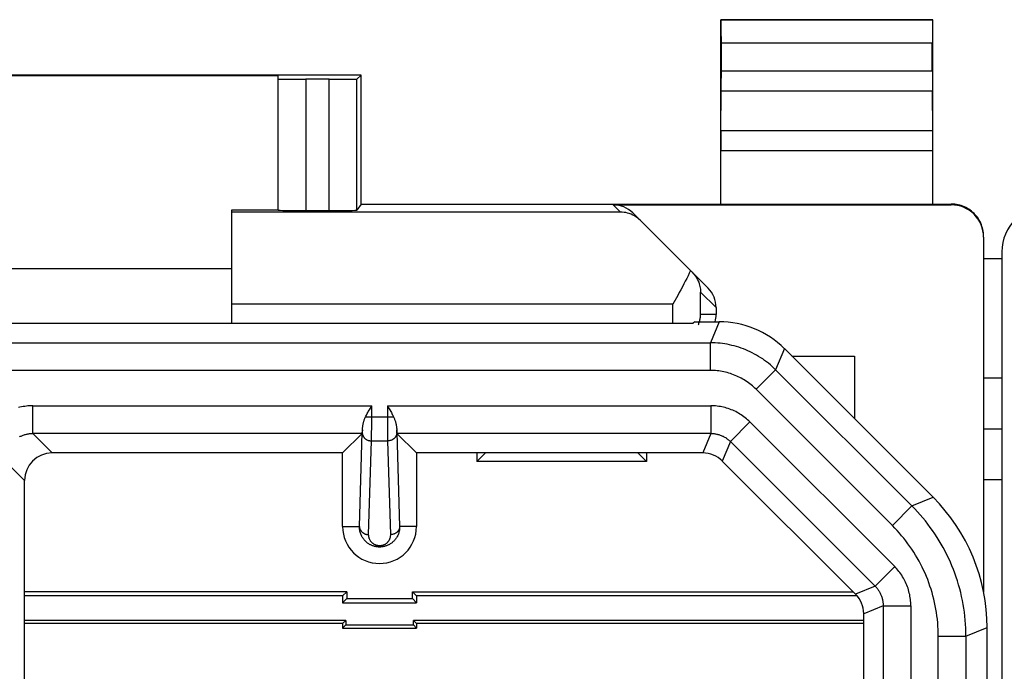
# Model space of a CAD drawing. Units: millimetres. Extents: x 108.9 to 153.7, y 83.6 to 132.6.
# Drawn here: x 120.8 to 131.4, y 125.4 to 132.5 of the extents above; entities that cross this region are included whole.
import ezdxf

# ---------------------------------------------------------------- set-up
doc = ezdxf.new("R2010")
doc.units = ezdxf.units.MM
doc.header["$LTSCALE"] = 16.335
doc.layers.get('0').update_dxf_attribs({"linetype": 'CONTINUOUS'})
for name, color, linetype in [('268', 7, 'CONTINUOUS'), ('ASSI', 7, 'CONTINUOUS'), ('RACCORDO', 7, 'CONTINUOUS')]:
    doc.layers.add(name, color=color, linetype=linetype)

msp = doc.modelspace()

# ---------------------------------------------------------------- linework, layer by layer
at = {"color": 7, "linetype": 'CONTINUOUS'}
for p, q in [((112.055, 129.22), (128.055, 129.22)), ((128.073, 129.237), (128.055, 129.22)), ((128.073, 129.237), (128.338, 129.237)), ((129.045, 128.945), (130.657, 127.333)), ((124.533, 128.262), (124.545, 128.283)), ((124.545, 128.283), (124.57, 128.325)), ((124.74, 128.325), (124.753, 128.304)), ((124.753, 128.304), (124.765, 128.283)), ((124.466, 128.026), (124.255, 127.814)), ((124.469, 128.066), (124.469, 128.053)), ((124.842, 128.049), (124.841, 128.066)), ((124.842, 128.042), (124.842, 128.049)), ((124.844, 128.026), (125.055, 127.814)), ((124.255, 127.814), (121.105, 127.814)), ((124.255, 127.014), (124.255, 127.814)), ((125.055, 127.814), (125.055, 127.014)), ((128.16, 127.814), (125.055, 127.814)), ((125.805, 127.814), (125.711, 127.72)), ((125.711, 127.814), (125.711, 127.72)), ((127.455, 127.814), (127.549, 127.72)), ((127.549, 127.814), (127.549, 127.72)), ((127.549, 127.72), (125.711, 127.72)), ((129.817, 126.281), (128.372, 127.726)), ((120.805, 122.552), (120.805, 127.514)), ((124.299, 126.308), (120.805, 126.308)), ((124.255, 126.264), (120.805, 126.264)), ((124.299, 126.308), (124.255, 126.264)), ((124.255, 126.264), (124.255, 126.189)), ((124.255, 126.189), (124.299, 126.233)), ((124.299, 126.308), (124.299, 126.233)), ((124.299, 126.233), (125.012, 126.233)), ((125.012, 126.233), (125.012, 126.308)), ((125.012, 126.308), (125.055, 126.264)), ((125.012, 126.308), (129.79, 126.308)), ((125.055, 126.189), (125.012, 126.233)), ((125.055, 126.264), (125.055, 126.189)), ((129.833, 126.264), (125.055, 126.264)), ((124.255, 126.189), (125.055, 126.189)), ((124.288, 125.997), (120.805, 125.997)), ((124.288, 125.997), (124.255, 125.964)), ((124.288, 125.997), (124.288, 125.947)), ((125.022, 125.947), (125.022, 125.997)), ((125.022, 125.997), (125.055, 125.964)), ((129.905, 125.997), (125.022, 125.997)), ((129.905, 117.814), (129.905, 126.069)), ((124.255, 125.964), (120.805, 125.964)), ((124.255, 125.964), (124.255, 125.914)), ((124.288, 125.947), (124.255, 125.914)), ((124.255, 125.914), (125.055, 125.914)), ((124.288, 125.947), (125.022, 125.947)), ((125.022, 125.947), (125.055, 125.914)), ((125.055, 125.964), (125.055, 125.914)), ((129.905, 125.964), (125.055, 125.964)), ((131.243, 90.31), (131.243, 125.919))]:
    msp.add_line(p, q, dxfattribs=at)
at = {"color": 253, "linetype": 'CONTINUOUS'}
for p, q in [((128.338, 129.237), (128.243, 129.009)), ((118.651, 129.009), (128.243, 129.009)), ((128.243, 128.709), (128.243, 129.009)), ((129.045, 128.945), (128.95, 128.716)), ((128.243, 128.709), (119.452, 128.709)), ((128.738, 128.504), (128.95, 128.716)), ((130.428, 127.238), (128.95, 128.716)), ((130.216, 127.026), (128.738, 128.504)), ((120.894, 128.026), (120.894, 128.325)), ((120.894, 128.325), (124.57, 128.325)), ((124.57, 128.101), (124.57, 128.325)), ((124.74, 128.325), (124.74, 128.193)), ((124.74, 128.325), (128.247, 128.325)), ((128.247, 128.325), (128.247, 128.026)), ((124.503, 128.204), (124.807, 128.204)), ((124.74, 128.193), (124.741, 128.082)), ((128.459, 127.938), (128.671, 128.15)), ((128.671, 128.15), (130.241, 126.58)), ((120.894, 128.026), (121.105, 127.814)), ((124.466, 128.026), (120.894, 128.026)), ((124.437, 127.014), (124.468, 128.037)), ((124.468, 128.037), (124.469, 128.046)), ((124.469, 128.046), (124.469, 128.061)), ((124.569, 128.019), (124.57, 128.101)), ((124.569, 127.974), (124.569, 128.019)), ((124.741, 128.082), (124.741, 128.011)), ((124.841, 128.061), (124.842, 128.05)), ((124.842, 128.05), (124.842, 128.037)), ((124.842, 128.037), (124.873, 127.014)), ((128.247, 128.026), (124.844, 128.026)), ((128.247, 128.026), (128.16, 127.814)), ((124.537, 126.928), (124.568, 127.944)), ((124.568, 127.944), (124.742, 127.944)), ((124.741, 128.011), (124.742, 127.968)), ((124.742, 127.968), (124.742, 127.944)), ((124.742, 127.944), (124.773, 126.928)), ((128.459, 127.938), (128.372, 127.726)), ((128.459, 127.938), (130.029, 126.368)), ((120.594, 127.726), (120.805, 127.514)), ((130.428, 127.238), (130.657, 127.333)), ((130.216, 127.026), (130.428, 127.238)), ((124.255, 127.014), (124.437, 127.014)), ((125.055, 127.014), (124.873, 127.014)), ((130.241, 126.58), (130.029, 126.368)), ((130.029, 126.368), (129.817, 126.281)), ((130.116, 126.156), (129.905, 126.069)), ((130.116, 126.156), (130.116, 102.103)), ((130.116, 126.156), (130.416, 126.156)), ((130.416, 126.156), (130.416, 102.103)), ((131.014, 125.824), (131.243, 125.919)), ((130.714, 101.798), (130.714, 125.824)), ((130.714, 125.824), (131.014, 125.824)), ((131.014, 125.824), (131.014, 101.503))]:
    msp.add_line(p, q, dxfattribs=at)
for points in [[(128.95, 128.716), (128.932, 128.734), (128.913, 128.752), (128.893, 128.769), (128.873, 128.786), (128.852, 128.802), (128.831, 128.818), (128.81, 128.833), (128.788, 128.847), (128.766, 128.861), (128.743, 128.875), (128.721, 128.887), (128.697, 128.9), (128.674, 128.911), (128.65, 128.922), (128.626, 128.933), (128.602, 128.942), (128.577, 128.951), (128.552, 128.96), (128.527, 128.967), (128.502, 128.975), (128.477, 128.981), (128.451, 128.987), (128.426, 128.992), (128.4, 128.996), (128.374, 129), (128.348, 129.003), (128.322, 129.006), (128.296, 129.007), (128.27, 129.008), (128.243, 129.009)], [(128.738, 128.504), (128.725, 128.516), (128.712, 128.529), (128.698, 128.541), (128.684, 128.553), (128.67, 128.564), (128.655, 128.575), (128.64, 128.586), (128.625, 128.596), (128.609, 128.606), (128.593, 128.615), (128.577, 128.624), (128.561, 128.632), (128.545, 128.641), (128.528, 128.648), (128.511, 128.655), (128.494, 128.662), (128.477, 128.669), (128.46, 128.674), (128.442, 128.68), (128.425, 128.685), (128.407, 128.689), (128.389, 128.693), (128.371, 128.697), (128.353, 128.7), (128.335, 128.703), (128.317, 128.705), (128.298, 128.707), (128.28, 128.708), (128.262, 128.708), (128.243, 128.709)], [(120.894, 128.325), (120.877, 128.325), (120.859, 128.324), (120.842, 128.323), (120.825, 128.321), (120.807, 128.319), (120.79, 128.316), (120.773, 128.313), (120.756, 128.309), (120.739, 128.305)], [(128.671, 128.15), (128.659, 128.162), (128.646, 128.174), (128.633, 128.185), (128.62, 128.196), (128.606, 128.206), (128.592, 128.217), (128.577, 128.227), (128.562, 128.236), (128.547, 128.245), (128.532, 128.253), (128.517, 128.262), (128.501, 128.269), (128.485, 128.276), (128.469, 128.283), (128.452, 128.289), (128.436, 128.295), (128.419, 128.3), (128.402, 128.305), (128.385, 128.309), (128.368, 128.313), (128.351, 128.316), (128.334, 128.319), (128.316, 128.321), (128.299, 128.323), (128.282, 128.324), (128.264, 128.325), (128.247, 128.325)], [(120.751, 127.99), (120.759, 127.994), (120.767, 127.997), (120.775, 128.001), (120.783, 128.004), (120.791, 128.007), (120.8, 128.01), (120.808, 128.013), (120.816, 128.015), (120.825, 128.017), (120.833, 128.019), (120.842, 128.021), (120.851, 128.022), (120.859, 128.024), (120.868, 128.024), (120.877, 128.025), (120.885, 128.025), (120.894, 128.026)], [(124.468, 128.031), (124.468, 128.027), (124.469, 128.022), (124.469, 128.018), (124.47, 128.014), (124.471, 128.01), (124.472, 128.006), (124.474, 128.002), (124.476, 127.999), (124.477, 127.995), (124.48, 127.991), (124.482, 127.988), (124.484, 127.984), (124.487, 127.981), (124.49, 127.977), (124.493, 127.974), (124.496, 127.971), (124.499, 127.968), (124.503, 127.965), (124.507, 127.963), (124.51, 127.96), (124.514, 127.958), (124.518, 127.956), (124.523, 127.954), (124.527, 127.952), (124.531, 127.95), (124.536, 127.949), (124.54, 127.948), (124.545, 127.947), (124.549, 127.946), (124.554, 127.945), (124.559, 127.945), (124.563, 127.944), (124.568, 127.944)], [(124.842, 128.031), (124.842, 128.027), (124.842, 128.022), (124.841, 128.018), (124.84, 128.014), (124.839, 128.01), (124.838, 128.006), (124.836, 128.002), (124.835, 127.999), (124.833, 127.995), (124.831, 127.991), (124.828, 127.988), (124.826, 127.984), (124.823, 127.981), (124.82, 127.977), (124.817, 127.974), (124.814, 127.971), (124.811, 127.968), (124.807, 127.965), (124.804, 127.963), (124.8, 127.96), (124.796, 127.958), (124.792, 127.956), (124.788, 127.954), (124.784, 127.952), (124.779, 127.95), (124.775, 127.949), (124.77, 127.948), (124.766, 127.947), (124.761, 127.946), (124.756, 127.945), (124.752, 127.945), (124.747, 127.944), (124.742, 127.944)], [(128.247, 128.026), (128.256, 128.025), (128.264, 128.025), (128.273, 128.024), (128.282, 128.024), (128.29, 128.022), (128.299, 128.021), (128.308, 128.019), (128.316, 128.017), (128.325, 128.015), (128.333, 128.013), (128.341, 128.01), (128.35, 128.007), (128.358, 128.004), (128.366, 128.001), (128.374, 127.997), (128.382, 127.994), (128.39, 127.99), (128.397, 127.985), (128.405, 127.981), (128.412, 127.976), (128.419, 127.971), (128.426, 127.966), (128.433, 127.961), (128.44, 127.955), (128.447, 127.95), (128.453, 127.944), (128.459, 127.938)], [(124.568, 127.944), (124.568, 127.949), (124.569, 127.974)], [(131.014, 125.824), (131.014, 125.868), (131.012, 125.911), (131.01, 125.955), (131.006, 125.998), (131.002, 126.042), (130.997, 126.085), (130.991, 126.128), (130.984, 126.171), (130.976, 126.214), (130.967, 126.257), (130.957, 126.299), (130.946, 126.341), (130.934, 126.383), (130.922, 126.425), (130.908, 126.467), (130.893, 126.508), (130.878, 126.549), (130.862, 126.589), (130.845, 126.629), (130.827, 126.669), (130.808, 126.708), (130.788, 126.747), (130.768, 126.786), (130.746, 126.824), (130.724, 126.861), (130.701, 126.898), (130.677, 126.935), (130.652, 126.971), (130.627, 127.006), (130.601, 127.041), (130.574, 127.076), (130.546, 127.109), (130.518, 127.142), (130.489, 127.175), (130.459, 127.207), (130.428, 127.238)], [(124.873, 127.014), (124.873, 127.004), (124.872, 126.994), (124.871, 126.984), (124.87, 126.974), (124.868, 126.964), (124.865, 126.954), (124.863, 126.944), (124.859, 126.935), (124.856, 126.926), (124.852, 126.917), (124.847, 126.908), (124.843, 126.9), (124.838, 126.892), (124.833, 126.884), (124.827, 126.877), (124.822, 126.87), (124.816, 126.863), (124.81, 126.857), (124.803, 126.851), (124.797, 126.845), (124.791, 126.84), (124.784, 126.835), (124.777, 126.83), (124.771, 126.826), (124.764, 126.822), (124.757, 126.818), (124.751, 126.815), (124.744, 126.812), (124.737, 126.809), (124.73, 126.806), (124.724, 126.804), (124.717, 126.802), (124.71, 126.8), (124.704, 126.798), (124.698, 126.797), (124.691, 126.796), (124.685, 126.795), (124.679, 126.794), (124.673, 126.794), (124.667, 126.793), (124.661, 126.793), (124.655, 126.793), (124.649, 126.793), (124.643, 126.793), (124.637, 126.794), (124.631, 126.794), (124.625, 126.795), (124.619, 126.796), (124.613, 126.797), (124.606, 126.798), (124.6, 126.8), (124.593, 126.802), (124.587, 126.804), (124.58, 126.806), (124.573, 126.809), (124.567, 126.812), (124.56, 126.815), (124.553, 126.818), (124.546, 126.822), (124.54, 126.826), (124.533, 126.83), (124.526, 126.835), (124.52, 126.84), (124.513, 126.845), (124.507, 126.851), (124.501, 126.857), (124.495, 126.863), (124.489, 126.87), (124.483, 126.877), (124.478, 126.884), (124.472, 126.892), (124.468, 126.9), (124.463, 126.908), (124.459, 126.917), (124.455, 126.926), (124.451, 126.935), (124.448, 126.944), (124.445, 126.954), (124.442, 126.964), (124.441, 126.974), (124.439, 126.984), (124.438, 126.994), (124.437, 127.004), (124.437, 127.014)], [(124.437, 127.014), (124.438, 127.01), (124.438, 127.006), (124.439, 127.002), (124.439, 126.998), (124.44, 126.994), (124.442, 126.99), (124.443, 126.986), (124.445, 126.982), (124.447, 126.978), (124.449, 126.975), (124.451, 126.971), (124.454, 126.968), (124.456, 126.964), (124.459, 126.961), (124.462, 126.958), (124.465, 126.955), (124.469, 126.952), (124.472, 126.949), (124.476, 126.946), (124.48, 126.944), (124.484, 126.942), (124.488, 126.939), (124.492, 126.937), (124.496, 126.936), (124.5, 126.934), (124.505, 126.933), (124.509, 126.931), (124.514, 126.93), (124.519, 126.929), (124.523, 126.929), (124.528, 126.928), (124.533, 126.928), (124.537, 126.928)], [(124.873, 127.014), (124.873, 127.01), (124.872, 127.006), (124.872, 127.002), (124.871, 126.998), (124.87, 126.994), (124.869, 126.99), (124.867, 126.986), (124.866, 126.982), (124.864, 126.978), (124.862, 126.975), (124.859, 126.971), (124.857, 126.968), (124.854, 126.964), (124.851, 126.961), (124.848, 126.958), (124.845, 126.955), (124.842, 126.952), (124.838, 126.949), (124.834, 126.946), (124.831, 126.944), (124.827, 126.942), (124.823, 126.939), (124.819, 126.937), (124.814, 126.936), (124.81, 126.934), (124.805, 126.933), (124.801, 126.931), (124.796, 126.93), (124.792, 126.929), (124.787, 126.929), (124.782, 126.928), (124.778, 126.928), (124.773, 126.928)], [(130.714, 125.824), (130.714, 125.861), (130.713, 125.898), (130.71, 125.935), (130.708, 125.972), (130.704, 126.009), (130.7, 126.046), (130.694, 126.082), (130.688, 126.119), (130.681, 126.156), (130.674, 126.192), (130.665, 126.228), (130.656, 126.264), (130.646, 126.3), (130.635, 126.335), (130.624, 126.37), (130.612, 126.405), (130.599, 126.44), (130.585, 126.474), (130.57, 126.508), (130.555, 126.542), (130.539, 126.576), (130.522, 126.609), (130.505, 126.641), (130.486, 126.674), (130.468, 126.706), (130.448, 126.737), (130.428, 126.768), (130.407, 126.799), (130.385, 126.829), (130.363, 126.859), (130.34, 126.888), (130.316, 126.916), (130.292, 126.945), (130.268, 126.972), (130.242, 126.999), (130.216, 127.026)], [(124.773, 126.928), (124.773, 126.922), (124.773, 126.917), (124.772, 126.911), (124.772, 126.906), (124.771, 126.9), (124.769, 126.895), (124.768, 126.89), (124.766, 126.885), (124.764, 126.88), (124.762, 126.875), (124.76, 126.87), (124.757, 126.865), (124.755, 126.861), (124.752, 126.857), (124.749, 126.853), (124.746, 126.849), (124.743, 126.845), (124.74, 126.842), (124.736, 126.838), (124.733, 126.835), (124.729, 126.832), (124.726, 126.83), (124.722, 126.827), (124.718, 126.825), (124.715, 126.822), (124.711, 126.82), (124.707, 126.818), (124.704, 126.817), (124.7, 126.815), (124.696, 126.814), (124.693, 126.812), (124.689, 126.811), (124.685, 126.81), (124.682, 126.809), (124.678, 126.809), (124.675, 126.808), (124.672, 126.807), (124.668, 126.807), (124.665, 126.807), (124.662, 126.806), (124.658, 126.806), (124.655, 126.806), (124.652, 126.806), (124.649, 126.806), (124.645, 126.807), (124.642, 126.807), (124.639, 126.807), (124.635, 126.808), (124.632, 126.809), (124.628, 126.809), (124.625, 126.81), (124.621, 126.811), (124.618, 126.812), (124.614, 126.814), (124.61, 126.815), (124.607, 126.817), (124.603, 126.818), (124.599, 126.82), (124.596, 126.822), (124.592, 126.825), (124.588, 126.827), (124.585, 126.83), (124.581, 126.832), (124.578, 126.835), (124.574, 126.838), (124.571, 126.842), (124.568, 126.845), (124.564, 126.849), (124.561, 126.853), (124.558, 126.857), (124.556, 126.861), (124.553, 126.865), (124.55, 126.87), (124.548, 126.875), (124.546, 126.88), (124.544, 126.885), (124.542, 126.89), (124.541, 126.895), (124.54, 126.9), (124.539, 126.906), (124.538, 126.911), (124.538, 126.917), (124.537, 126.922), (124.537, 126.928)], [(130.416, 126.156), (130.416, 126.173), (130.415, 126.191), (130.414, 126.208), (130.412, 126.225), (130.41, 126.243), (130.407, 126.26), (130.404, 126.277), (130.4, 126.294), (130.396, 126.311), (130.391, 126.328), (130.386, 126.345), (130.38, 126.361), (130.374, 126.378), (130.367, 126.394), (130.36, 126.41), (130.353, 126.426), (130.344, 126.441), (130.336, 126.456), (130.327, 126.471), (130.317, 126.486), (130.308, 126.501), (130.297, 126.515), (130.287, 126.529), (130.276, 126.542), (130.264, 126.555), (130.253, 126.568), (130.241, 126.58)], [(130.029, 126.368), (130.035, 126.362), (130.04, 126.356), (130.046, 126.349), (130.052, 126.342), (130.057, 126.335), (130.062, 126.328), (130.067, 126.321), (130.072, 126.314), (130.076, 126.306), (130.08, 126.299), (130.085, 126.291), (130.088, 126.283), (130.092, 126.275), (130.095, 126.267), (130.098, 126.259), (130.101, 126.25), (130.104, 126.242), (130.106, 126.234), (130.108, 126.225), (130.11, 126.217), (130.112, 126.208), (130.113, 126.199), (130.114, 126.191), (130.115, 126.182), (130.116, 126.173), (130.116, 126.165), (130.116, 126.156)]]:
    msp.add_lwpolyline(points, dxfattribs=at)
at = {"color": 7, "linetype": 'CONTINUOUS'}
for points in [[(124.503, 128.204), (124.507, 128.213), (124.512, 128.222), (124.517, 128.231), (124.522, 128.241), (124.528, 128.251), (124.533, 128.262)], [(124.765, 128.283), (124.777, 128.262), (124.783, 128.251), (124.788, 128.241), (124.793, 128.231), (124.798, 128.222), (124.803, 128.213), (124.807, 128.204)], [(124.469, 128.066), (124.469, 128.07), (124.47, 128.075), (124.47, 128.08), (124.471, 128.086), (124.471, 128.091), (124.472, 128.097), (124.473, 128.103), (124.474, 128.109), (124.475, 128.115), (124.476, 128.121), (124.477, 128.128), (124.479, 128.134), (124.48, 128.141), (124.482, 128.147), (124.484, 128.154), (124.486, 128.16), (124.488, 128.167), (124.49, 128.173), (124.492, 128.18), (124.495, 128.186), (124.497, 128.192), (124.5, 128.198), (124.503, 128.204)], [(124.807, 128.204), (124.811, 128.197), (124.814, 128.19), (124.817, 128.183), (124.819, 128.176), (124.822, 128.169), (124.824, 128.161), (124.827, 128.154), (124.829, 128.146), (124.831, 128.139), (124.832, 128.131), (124.834, 128.124), (124.835, 128.117), (124.837, 128.11), (124.838, 128.103), (124.839, 128.096), (124.839, 128.09), (124.84, 128.083), (124.841, 128.077), (124.841, 128.072), (124.841, 128.066)], [(124.469, 128.053), (124.468, 128.045), (124.468, 128.042), (124.468, 128.039), (124.468, 128.036), (124.468, 128.034), (124.467, 128.032), (124.467, 128.03), (124.467, 128.029), (124.467, 128.027), (124.467, 128.026), (124.467, 128.026), (124.466, 128.026)], [(124.844, 128.026), (124.844, 128.026), (124.844, 128.026), (124.843, 128.027), (124.843, 128.029), (124.843, 128.03), (124.843, 128.032), (124.843, 128.034), (124.843, 128.036), (124.842, 128.039), (124.842, 128.042)]]:
    msp.add_lwpolyline(points, dxfattribs=at)
msp.add_arc((124.655, 127.014), 0.4, 180, 360, dxfattribs=at)
for centre, major_axis, ratio, start_param, end_param in [((128.338, 128.237), (0.383, 0.924), 0.999822, -0.392636, 0.392636), ((121.105, 127.514), (0.212, -0.212), 0.999695, 2.356347, 3.926839), ((128.16, 127.514), (-0.115, -0.277), 0.999822, 2.748957, 3.534229), ((129.243, 125.918), (1.848, 0.766), 0.999822, -0.392636, 0.392636), ((129.605, 126.069), (-0.277, -0.115), 0.999822, 2.748957, 3.534229)]:
    msp.add_ellipse(centre, major_axis=major_axis, ratio=ratio, start_param=start_param, end_param=end_param, dxfattribs=at)
at = {"layer": '268', "color": 7, "linetype": 'CONTINUOUS'}
for p, q in [((128.355, 130.514), (128.355, 132.514)), ((128.355, 132.514), (128.36, 132.51)), ((130.655, 132.514), (128.355, 132.514)), ((130.655, 132.514), (130.651, 132.51)), ((130.655, 130.514), (130.655, 132.514)), ((128.361, 132.26), (128.361, 131.959)), ((130.649, 131.959), (130.649, 132.26)), ((124.455, 131.914), (115.655, 131.914)), ((116.555, 131.908), (123.555, 131.908)), ((123.555, 130.447), (123.555, 131.908)), ((124.11, 131.868), (123.855, 131.868)), ((124.455, 131.914), (124.41, 131.869)), ((124.455, 130.514), (124.455, 131.914)), ((128.356, 131.309), (128.36, 131.742)), ((130.654, 131.309), (130.65, 131.742)), ((124.455, 130.514), (124.41, 130.447)), ((124.455, 130.514), (130.855, 130.514)), ((127.19, 130.505), (130.855, 130.505)), ((123.055, 129.22), (123.055, 130.452)), ((123.055, 130.452), (123.555, 130.452)), ((123.855, 130.444), (124.11, 130.444)), ((128.217, 129.602), (127.402, 130.418)), ((131.205, 130.155), (131.205, 126.305)), ((117.055, 129.814), (123.055, 129.814)), ((127.888, 129.522), (127.836, 129.427)), ((128.305, 129.39), (128.305, 129.314)), ((129.126, 128.864), (129.805, 128.864)), ((129.805, 128.864), (129.805, 128.185))]:
    msp.add_line(p, q, dxfattribs=at)
at = {"layer": '268', "color": 253, "linetype": 'CONTINUOUS'}
for p, q in [((130.651, 132.51), (128.36, 132.51)), ((130.649, 132.26), (128.361, 132.26)), ((123.855, 131.868), (123.855, 130.444)), ((124.11, 130.444), (124.11, 131.868)), ((124.41, 130.447), (124.41, 131.869)), ((128.361, 131.959), (130.649, 131.959)), ((128.36, 131.742), (130.65, 131.742)), ((130.654, 131.309), (128.356, 131.309)), ((130.655, 131.093), (128.355, 131.093)), ((127.19, 130.505), (127.268, 130.427)), ((130.855, 130.514), (130.855, 130.505)), ((127.268, 130.427), (123.055, 130.427)), ((128.136, 129.314), (128.136, 129.559)), ((128.305, 129.39), (128.136, 129.559)), ((127.836, 129.427), (123.055, 129.427)), ((127.836, 129.22), (127.836, 129.427)), ((128.305, 129.314), (128.136, 129.314))]:
    msp.add_line(p, q, dxfattribs=at)
at = {"layer": '268', "color": 7, "linetype": 'CONTINUOUS'}
for points in [[(131.205, 130.164), (131.205, 130.183), (131.203, 130.201), (131.201, 130.219), (131.198, 130.237), (131.193, 130.255), (131.188, 130.272), (131.182, 130.29), (131.175, 130.307), (131.167, 130.323), (131.158, 130.339), (131.149, 130.355), (131.138, 130.37), (131.127, 130.384), (131.115, 130.398), (131.103, 130.412), (131.089, 130.424), (131.075, 130.436), (131.061, 130.447), (131.046, 130.458), (131.03, 130.467), (131.014, 130.476), (130.998, 130.484), (130.981, 130.491), (130.963, 130.497), (130.946, 130.502), (130.928, 130.507), (130.91, 130.51), (130.892, 130.512), (130.873, 130.514), (130.855, 130.514)], [(127.484, 130.335), (127.468, 130.35), (127.452, 130.363), (127.435, 130.375), (127.418, 130.386), (127.4, 130.395), (127.382, 130.403), (127.363, 130.41), (127.345, 130.416), (127.326, 130.421), (127.307, 130.424), (127.287, 130.426), (127.268, 130.427)], [(128.027, 129.792), (128.014, 129.764), (128, 129.736), (127.986, 129.707), (127.97, 129.678), (127.955, 129.647), (127.939, 129.617), (127.922, 129.585), (127.905, 129.554), (127.888, 129.522)], [(128.044, 129.775), (128.056, 129.762), (128.067, 129.749), (128.077, 129.736), (128.087, 129.722), (128.095, 129.708), (128.103, 129.694), (128.11, 129.679), (128.116, 129.665), (128.121, 129.65), (128.125, 129.635), (128.129, 129.62), (128.132, 129.605), (128.134, 129.59), (128.135, 129.575), (128.136, 129.559)], [(128.112, 129.203), (128.116, 129.212), (128.119, 129.221), (128.122, 129.231), (128.125, 129.24), (128.128, 129.249), (128.13, 129.259), (128.131, 129.268), (128.133, 129.277), (128.134, 129.287), (128.135, 129.296), (128.135, 129.305), (128.136, 129.314)]]:
    msp.add_lwpolyline(points, dxfattribs=at)
for centre, major_axis, ratio, start_param, end_param in [((128.36, 132.26), (0, 0.25), 0.005818, -1.570796, -0.005818), ((130.651, 132.26), (0, 0.25), 0.005818, 0.005818, 1.570796), ((123.855, 131.869), (0.3, 0), 0.005818, 3.141593, 4.712389), ((124.11, 131.869), (0.3, 0), 0.005818, -1.570796, -0.005818), ((128.36, 131.959), (0, 0.25), 0.005818, -2.617994, -1.570796), ((130.651, 131.959), (0, 0.25), 0.005818, -4.712389, -3.665191), ((128.357, 131.093), (0, 0.25), 0.005818, 0.523599, 1.570788), ((130.654, 131.093), (0, 0.25), 0.005818, -1.570788, -0.523599), ((127.19, 130.205), (0.212, -0.212), 0.999924, 1.570796, 2.356233), ((130.855, 130.155), (0, -0.35), 0.999962, 1.570796, 3.141593), ((123.855, 130.447), (0.3, 0), 0.008727, 3.141593, 4.712389), ((124.11, 130.447), (0.3, 0), 0.008727, -1.570796, -0.005818), ((128.005, 129.39), (0.212, -0.212), 0.999695, 0.785246, 1.570796), ((128.005, 129.314), (0.3, 0), 0.999848, -0.258912, 0)]:
    msp.add_ellipse(centre, major_axis=major_axis, ratio=ratio, start_param=start_param, end_param=end_param, dxfattribs=at)
at = {"layer": 'ASSI', "color": 7, "linetype": 'CONTINUOUS'}
for p, q in [((131.205, 129.923), (131.405, 129.923)), ((112.055, 129.22), (128.055, 129.22)), ((128.073, 129.237), (128.055, 129.22)), ((128.073, 129.237), (128.338, 129.237)), ((129.045, 128.945), (130.657, 127.333)), ((131.205, 128.63), (131.405, 128.63)), ((124.533, 128.262), (124.545, 128.283)), ((124.545, 128.283), (124.57, 128.325)), ((124.74, 128.325), (124.753, 128.304)), ((124.753, 128.304), (124.765, 128.283)), ((124.466, 128.026), (124.255, 127.814)), ((124.469, 128.066), (124.469, 128.053)), ((124.842, 128.049), (124.841, 128.066)), ((124.842, 128.042), (124.842, 128.049)), ((124.844, 128.026), (125.055, 127.814)), ((124.255, 127.814), (121.105, 127.814)), ((124.255, 127.014), (124.255, 127.814)), ((125.055, 127.814), (125.055, 127.014)), ((128.16, 127.814), (125.055, 127.814)), ((129.817, 126.281), (128.372, 127.726)), ((120.805, 123.663), (120.805, 127.514)), ((129.905, 117.814), (129.905, 126.069)), ((131.243, 90.31), (131.243, 125.919))]:
    msp.add_line(p, q, dxfattribs=at)
at = {"layer": 'ASSI', "color": 253, "linetype": 'CONTINUOUS'}
for p, q in [((128.338, 129.237), (128.243, 129.009)), ((118.651, 129.009), (128.243, 129.009)), ((128.243, 128.709), (128.243, 129.009)), ((129.045, 128.945), (128.95, 128.716)), ((128.243, 128.709), (119.452, 128.709)), ((128.738, 128.504), (128.95, 128.716)), ((130.428, 127.238), (128.95, 128.716)), ((130.216, 127.026), (128.738, 128.504)), ((120.894, 128.026), (120.894, 128.325)), ((120.894, 128.325), (124.57, 128.325)), ((124.57, 128.101), (124.57, 128.325)), ((124.74, 128.325), (124.74, 128.193)), ((124.74, 128.325), (128.247, 128.325)), ((128.247, 128.325), (128.247, 128.026)), ((124.503, 128.204), (124.807, 128.204)), ((124.74, 128.193), (124.741, 128.082)), ((128.459, 127.938), (128.671, 128.15)), ((128.671, 128.15), (130.241, 126.58)), ((120.894, 128.026), (121.105, 127.814)), ((124.466, 128.026), (120.894, 128.026)), ((124.437, 127.014), (124.468, 128.037)), ((124.468, 128.037), (124.469, 128.046)), ((124.469, 128.046), (124.469, 128.061)), ((124.569, 128.019), (124.57, 128.101)), ((124.569, 127.974), (124.569, 128.019)), ((124.741, 128.082), (124.741, 128.011)), ((124.841, 128.061), (124.842, 128.05)), ((124.842, 128.05), (124.842, 128.037)), ((124.842, 128.037), (124.873, 127.014)), ((128.247, 128.026), (124.844, 128.026)), ((128.247, 128.026), (128.16, 127.814)), ((131.405, 128.07), (131.205, 128.07)), ((124.537, 126.928), (124.568, 127.944)), ((124.568, 127.944), (124.742, 127.944)), ((124.741, 128.011), (124.742, 127.968)), ((124.742, 127.968), (124.742, 127.944)), ((124.742, 127.944), (124.773, 126.928)), ((128.459, 127.938), (128.372, 127.726)), ((128.459, 127.938), (130.029, 126.368)), ((120.594, 127.726), (120.805, 127.514)), ((131.405, 127.521), (131.205, 127.521)), ((130.428, 127.238), (130.657, 127.333)), ((130.216, 127.026), (130.428, 127.238)), ((124.255, 127.014), (124.437, 127.014)), ((125.055, 127.014), (124.873, 127.014)), ((130.241, 126.58), (130.029, 126.368)), ((130.029, 126.368), (129.817, 126.281)), ((130.116, 126.156), (129.905, 126.069)), ((130.116, 126.156), (130.116, 102.103)), ((130.116, 126.156), (130.416, 126.156)), ((130.416, 126.156), (130.416, 102.103)), ((131.014, 125.824), (131.243, 125.919)), ((130.714, 101.798), (130.714, 125.824)), ((130.714, 125.824), (131.014, 125.824)), ((131.014, 125.824), (131.014, 101.503))]:
    msp.add_line(p, q, dxfattribs=at)
for points in [[(128.95, 128.716), (128.932, 128.734), (128.913, 128.752), (128.893, 128.769), (128.873, 128.786), (128.852, 128.802), (128.831, 128.818), (128.81, 128.833), (128.788, 128.847), (128.766, 128.861), (128.743, 128.875), (128.721, 128.887), (128.697, 128.9), (128.674, 128.911), (128.65, 128.922), (128.626, 128.933), (128.602, 128.942), (128.577, 128.951), (128.552, 128.96), (128.527, 128.967), (128.502, 128.975), (128.477, 128.981), (128.451, 128.987), (128.426, 128.992), (128.4, 128.996), (128.374, 129), (128.348, 129.003), (128.322, 129.006), (128.296, 129.007), (128.27, 129.008), (128.243, 129.009)], [(128.738, 128.504), (128.725, 128.516), (128.712, 128.529), (128.698, 128.541), (128.684, 128.553), (128.67, 128.564), (128.655, 128.575), (128.64, 128.586), (128.625, 128.596), (128.609, 128.606), (128.593, 128.615), (128.577, 128.624), (128.561, 128.632), (128.545, 128.641), (128.528, 128.648), (128.511, 128.655), (128.494, 128.662), (128.477, 128.669), (128.46, 128.674), (128.442, 128.68), (128.425, 128.685), (128.407, 128.689), (128.389, 128.693), (128.371, 128.697), (128.353, 128.7), (128.335, 128.703), (128.317, 128.705), (128.298, 128.707), (128.28, 128.708), (128.262, 128.708), (128.243, 128.709)], [(120.894, 128.325), (120.877, 128.325), (120.859, 128.324), (120.842, 128.323), (120.825, 128.321), (120.807, 128.319), (120.79, 128.316), (120.773, 128.313), (120.756, 128.309), (120.739, 128.305)], [(128.671, 128.15), (128.659, 128.162), (128.646, 128.174), (128.633, 128.185), (128.62, 128.196), (128.606, 128.206), (128.592, 128.217), (128.577, 128.227), (128.562, 128.236), (128.547, 128.245), (128.532, 128.253), (128.517, 128.262), (128.501, 128.269), (128.485, 128.276), (128.469, 128.283), (128.452, 128.289), (128.436, 128.295), (128.419, 128.3), (128.402, 128.305), (128.385, 128.309), (128.368, 128.313), (128.351, 128.316), (128.334, 128.319), (128.316, 128.321), (128.299, 128.323), (128.282, 128.324), (128.264, 128.325), (128.247, 128.325)], [(120.751, 127.99), (120.759, 127.994), (120.767, 127.997), (120.775, 128.001), (120.783, 128.004), (120.791, 128.007), (120.8, 128.01), (120.808, 128.013), (120.816, 128.015), (120.825, 128.017), (120.833, 128.019), (120.842, 128.021), (120.851, 128.022), (120.859, 128.024), (120.868, 128.024), (120.877, 128.025), (120.885, 128.025), (120.894, 128.026)], [(124.468, 128.031), (124.468, 128.027), (124.469, 128.022), (124.469, 128.018), (124.47, 128.014), (124.471, 128.01), (124.472, 128.006), (124.474, 128.002), (124.476, 127.999), (124.477, 127.995), (124.48, 127.991), (124.482, 127.988), (124.484, 127.984), (124.487, 127.981), (124.49, 127.977), (124.493, 127.974), (124.496, 127.971), (124.499, 127.968), (124.503, 127.965), (124.507, 127.963), (124.51, 127.96), (124.514, 127.958), (124.518, 127.956), (124.523, 127.954), (124.527, 127.952), (124.531, 127.95), (124.536, 127.949), (124.54, 127.948), (124.545, 127.947), (124.549, 127.946), (124.554, 127.945), (124.559, 127.945), (124.563, 127.944), (124.568, 127.944)], [(124.842, 128.031), (124.842, 128.027), (124.842, 128.022), (124.841, 128.018), (124.84, 128.014), (124.839, 128.01), (124.838, 128.006), (124.836, 128.002), (124.835, 127.999), (124.833, 127.995), (124.831, 127.991), (124.828, 127.988), (124.826, 127.984), (124.823, 127.981), (124.82, 127.977), (124.817, 127.974), (124.814, 127.971), (124.811, 127.968), (124.807, 127.965), (124.804, 127.963), (124.8, 127.96), (124.796, 127.958), (124.792, 127.956), (124.788, 127.954), (124.784, 127.952), (124.779, 127.95), (124.775, 127.949), (124.77, 127.948), (124.766, 127.947), (124.761, 127.946), (124.756, 127.945), (124.752, 127.945), (124.747, 127.944), (124.742, 127.944)], [(128.247, 128.026), (128.256, 128.025), (128.264, 128.025), (128.273, 128.024), (128.282, 128.024), (128.29, 128.022), (128.299, 128.021), (128.308, 128.019), (128.316, 128.017), (128.325, 128.015), (128.333, 128.013), (128.341, 128.01), (128.35, 128.007), (128.358, 128.004), (128.366, 128.001), (128.374, 127.997), (128.382, 127.994), (128.39, 127.99), (128.397, 127.985), (128.405, 127.981), (128.412, 127.976), (128.419, 127.971), (128.426, 127.966), (128.433, 127.961), (128.44, 127.955), (128.447, 127.95), (128.453, 127.944), (128.459, 127.938)], [(124.568, 127.944), (124.568, 127.949), (124.569, 127.974)], [(131.014, 125.824), (131.014, 125.868), (131.012, 125.911), (131.01, 125.955), (131.006, 125.998), (131.002, 126.042), (130.997, 126.085), (130.991, 126.128), (130.984, 126.171), (130.976, 126.214), (130.967, 126.257), (130.957, 126.299), (130.946, 126.341), (130.934, 126.383), (130.922, 126.425), (130.908, 126.467), (130.893, 126.508), (130.878, 126.549), (130.862, 126.589), (130.845, 126.629), (130.827, 126.669), (130.808, 126.708), (130.788, 126.747), (130.768, 126.786), (130.746, 126.824), (130.724, 126.861), (130.701, 126.898), (130.677, 126.935), (130.652, 126.971), (130.627, 127.006), (130.601, 127.041), (130.574, 127.076), (130.546, 127.109), (130.518, 127.142), (130.489, 127.175), (130.459, 127.207), (130.428, 127.238)], [(124.437, 127.014), (124.438, 127.01), (124.438, 127.006), (124.439, 127.002), (124.439, 126.998), (124.44, 126.994), (124.442, 126.99), (124.443, 126.986), (124.445, 126.982), (124.447, 126.978), (124.449, 126.975), (124.451, 126.971), (124.454, 126.968), (124.456, 126.964), (124.459, 126.961), (124.462, 126.958), (124.465, 126.955), (124.469, 126.952), (124.472, 126.949), (124.476, 126.946), (124.48, 126.944), (124.484, 126.942), (124.488, 126.939), (124.492, 126.937), (124.496, 126.936), (124.5, 126.934), (124.505, 126.933), (124.509, 126.931), (124.514, 126.93), (124.519, 126.929), (124.523, 126.929), (124.528, 126.928), (124.533, 126.928), (124.537, 126.928)], [(124.873, 127.014), (124.873, 127.01), (124.872, 127.006), (124.872, 127.002), (124.871, 126.998), (124.87, 126.994), (124.869, 126.99), (124.867, 126.986), (124.866, 126.982), (124.864, 126.978), (124.862, 126.975), (124.859, 126.971), (124.857, 126.968), (124.854, 126.964), (124.851, 126.961), (124.848, 126.958), (124.845, 126.955), (124.842, 126.952), (124.838, 126.949), (124.834, 126.946), (124.831, 126.944), (124.827, 126.942), (124.823, 126.939), (124.819, 126.937), (124.814, 126.936), (124.81, 126.934), (124.805, 126.933), (124.801, 126.931), (124.796, 126.93), (124.792, 126.929), (124.787, 126.929), (124.782, 126.928), (124.778, 126.928), (124.773, 126.928)], [(130.714, 125.824), (130.714, 125.861), (130.713, 125.898), (130.71, 125.935), (130.708, 125.972), (130.704, 126.009), (130.7, 126.046), (130.694, 126.082), (130.688, 126.119), (130.681, 126.156), (130.674, 126.192), (130.665, 126.228), (130.656, 126.264), (130.646, 126.3), (130.635, 126.335), (130.624, 126.37), (130.612, 126.405), (130.599, 126.44), (130.585, 126.474), (130.57, 126.508), (130.555, 126.542), (130.539, 126.576), (130.522, 126.609), (130.505, 126.641), (130.486, 126.674), (130.468, 126.706), (130.448, 126.737), (130.428, 126.768), (130.407, 126.799), (130.385, 126.829), (130.363, 126.859), (130.34, 126.888), (130.316, 126.916), (130.292, 126.945), (130.268, 126.972), (130.242, 126.999), (130.216, 127.026)], [(124.773, 126.928), (124.773, 126.922), (124.773, 126.917), (124.772, 126.911), (124.772, 126.906), (124.771, 126.9), (124.769, 126.895), (124.768, 126.89), (124.766, 126.885), (124.764, 126.88), (124.762, 126.875), (124.76, 126.87), (124.757, 126.865), (124.755, 126.861), (124.752, 126.857), (124.749, 126.853), (124.746, 126.849), (124.743, 126.845), (124.74, 126.842), (124.736, 126.838), (124.733, 126.835), (124.729, 126.832), (124.726, 126.83), (124.722, 126.827), (124.718, 126.825), (124.715, 126.822), (124.711, 126.82), (124.707, 126.818), (124.704, 126.817), (124.7, 126.815), (124.696, 126.814), (124.693, 126.812), (124.689, 126.811), (124.685, 126.81), (124.682, 126.809), (124.678, 126.809), (124.675, 126.808), (124.672, 126.807), (124.668, 126.807), (124.665, 126.807), (124.662, 126.806), (124.658, 126.806), (124.655, 126.806), (124.652, 126.806), (124.649, 126.806), (124.645, 126.807), (124.642, 126.807), (124.639, 126.807), (124.635, 126.808), (124.632, 126.809), (124.628, 126.809), (124.625, 126.81), (124.621, 126.811), (124.618, 126.812), (124.614, 126.814), (124.61, 126.815), (124.607, 126.817), (124.603, 126.818), (124.599, 126.82), (124.596, 126.822), (124.592, 126.825), (124.588, 126.827), (124.585, 126.83), (124.581, 126.832), (124.578, 126.835), (124.574, 126.838), (124.571, 126.842), (124.568, 126.845), (124.564, 126.849), (124.561, 126.853), (124.558, 126.857), (124.556, 126.861), (124.553, 126.865), (124.55, 126.87), (124.548, 126.875), (124.546, 126.88), (124.544, 126.885), (124.542, 126.89), (124.541, 126.895), (124.54, 126.9), (124.539, 126.906), (124.538, 126.911), (124.538, 126.917), (124.537, 126.922), (124.537, 126.928)], [(130.416, 126.156), (130.416, 126.173), (130.415, 126.191), (130.414, 126.208), (130.412, 126.225), (130.41, 126.243), (130.407, 126.26), (130.404, 126.277), (130.4, 126.294), (130.396, 126.311), (130.391, 126.328), (130.386, 126.345), (130.38, 126.361), (130.374, 126.378), (130.367, 126.394), (130.36, 126.41), (130.353, 126.426), (130.344, 126.441), (130.336, 126.456), (130.327, 126.471), (130.317, 126.486), (130.308, 126.501), (130.297, 126.515), (130.287, 126.529), (130.276, 126.542), (130.264, 126.555), (130.253, 126.568), (130.241, 126.58)], [(130.029, 126.368), (130.035, 126.362), (130.04, 126.356), (130.046, 126.349), (130.052, 126.342), (130.057, 126.335), (130.062, 126.328), (130.067, 126.321), (130.072, 126.314), (130.076, 126.306), (130.08, 126.299), (130.085, 126.291), (130.088, 126.283), (130.092, 126.275), (130.095, 126.267), (130.098, 126.259), (130.101, 126.25), (130.104, 126.242), (130.106, 126.234), (130.108, 126.225), (130.11, 126.217), (130.112, 126.208), (130.113, 126.199), (130.114, 126.191), (130.115, 126.182), (130.116, 126.173), (130.116, 126.165), (130.116, 126.156)]]:
    msp.add_lwpolyline(points, dxfattribs=at)
at = {"layer": 'ASSI', "color": 7, "linetype": 'CONTINUOUS'}
for points in [[(124.503, 128.204), (124.507, 128.213), (124.512, 128.222), (124.517, 128.231), (124.522, 128.241), (124.528, 128.251), (124.533, 128.262)], [(124.765, 128.283), (124.777, 128.262), (124.783, 128.251), (124.788, 128.241), (124.793, 128.231), (124.798, 128.222), (124.803, 128.213), (124.807, 128.204)], [(124.469, 128.066), (124.469, 128.07), (124.47, 128.075), (124.47, 128.08), (124.471, 128.086), (124.471, 128.091), (124.472, 128.097), (124.473, 128.103), (124.474, 128.109), (124.475, 128.115), (124.476, 128.121), (124.477, 128.128), (124.479, 128.134), (124.48, 128.141), (124.482, 128.147), (124.484, 128.154), (124.486, 128.16), (124.488, 128.167), (124.49, 128.173), (124.492, 128.18), (124.495, 128.186), (124.497, 128.192), (124.5, 128.198), (124.503, 128.204)], [(124.807, 128.204), (124.811, 128.197), (124.814, 128.19), (124.817, 128.183), (124.819, 128.176), (124.822, 128.169), (124.824, 128.161), (124.827, 128.154), (124.829, 128.146), (124.831, 128.139), (124.832, 128.131), (124.834, 128.124), (124.835, 128.117), (124.837, 128.11), (124.838, 128.103), (124.839, 128.096), (124.839, 128.09), (124.84, 128.083), (124.841, 128.077), (124.841, 128.072), (124.841, 128.066)], [(124.469, 128.053), (124.468, 128.045), (124.468, 128.042), (124.468, 128.039), (124.468, 128.036), (124.468, 128.034), (124.467, 128.032), (124.467, 128.03), (124.467, 128.029), (124.467, 128.027), (124.467, 128.026), (124.467, 128.026), (124.466, 128.026)], [(124.844, 128.026), (124.844, 128.026), (124.844, 128.026), (124.843, 128.027), (124.843, 128.029), (124.843, 128.03), (124.843, 128.032), (124.843, 128.034), (124.843, 128.036), (124.842, 128.039), (124.842, 128.042)], [(124.533, 126.83), (124.526, 126.835), (124.52, 126.84), (124.513, 126.845), (124.507, 126.851), (124.501, 126.857), (124.495, 126.863), (124.489, 126.87), (124.483, 126.877), (124.478, 126.884), (124.472, 126.892), (124.468, 126.9), (124.463, 126.908), (124.459, 126.917), (124.455, 126.926), (124.451, 126.935), (124.448, 126.944), (124.445, 126.954), (124.442, 126.964), (124.441, 126.974), (124.439, 126.984), (124.438, 126.994), (124.437, 127.004), (124.437, 127.014)], [(124.873, 127.014), (124.873, 127.004), (124.872, 126.994), (124.871, 126.984), (124.87, 126.974), (124.868, 126.964), (124.865, 126.954), (124.863, 126.944), (124.859, 126.935), (124.856, 126.926), (124.852, 126.917), (124.847, 126.908), (124.843, 126.9), (124.838, 126.892), (124.833, 126.884), (124.827, 126.877), (124.822, 126.87), (124.816, 126.863), (124.81, 126.857), (124.803, 126.851), (124.797, 126.845), (124.791, 126.84), (124.784, 126.835), (124.777, 126.83)], [(124.777, 126.83), (124.771, 126.826), (124.764, 126.822), (124.757, 126.818), (124.751, 126.815), (124.744, 126.812), (124.737, 126.809), (124.73, 126.806), (124.724, 126.804), (124.717, 126.802), (124.71, 126.8), (124.704, 126.798), (124.698, 126.797), (124.691, 126.796), (124.685, 126.795), (124.679, 126.794), (124.673, 126.794), (124.667, 126.793), (124.661, 126.793), (124.655, 126.793), (124.649, 126.793), (124.643, 126.793), (124.637, 126.794), (124.631, 126.794), (124.625, 126.795), (124.619, 126.796), (124.613, 126.797), (124.606, 126.798), (124.6, 126.8), (124.593, 126.802), (124.587, 126.804), (124.58, 126.806), (124.573, 126.809), (124.567, 126.812), (124.56, 126.815), (124.553, 126.818), (124.546, 126.822), (124.54, 126.826), (124.533, 126.83)]]:
    msp.add_lwpolyline(points, dxfattribs=at)
msp.add_arc((124.655, 127.014), 0.4, 180, 360, dxfattribs=at)
for centre, major_axis, ratio, start_param, end_param in [((128.338, 128.237), (0.383, 0.924), 0.999822, -0.392636, 0.392636), ((121.105, 127.514), (0.212, -0.212), 0.999695, 2.356347, 3.926839), ((128.16, 127.514), (-0.115, -0.277), 0.999822, 2.748957, 3.534229), ((129.243, 125.918), (1.848, 0.766), 0.999822, -0.392636, 0.392636), ((129.605, 126.069), (-0.277, -0.115), 0.999822, 2.748957, 3.534229)]:
    msp.add_ellipse(centre, major_axis=major_axis, ratio=ratio, start_param=start_param, end_param=end_param, dxfattribs=at)
at = {"layer": 'RACCORDO', "color": 7, "linetype": 'CONTINUOUS'}
for p, q in [((131.405, 86.232), (131.405, 129.997)), ((131.205, 129.923), (131.405, 129.923)), ((131.205, 128.63), (131.405, 128.63))]:
    msp.add_line(p, q, dxfattribs=at)
at = {"layer": 'RACCORDO', "color": 253, "linetype": 'CONTINUOUS'}
for p, q in [((131.405, 128.07), (131.205, 128.07)), ((131.405, 127.521), (131.205, 127.521))]:
    msp.add_line(p, q, dxfattribs=at)
at = {"layer": 'RACCORDO', "color": 7, "linetype": 'CONTINUOUS'}
msp.add_ellipse((131.905, 129.997), major_axis=(0.354, 0.354), ratio=0.999695, start_param=0.785246, end_param=2.356347, dxfattribs=at)

doc.saveas('drawing.dxf')
